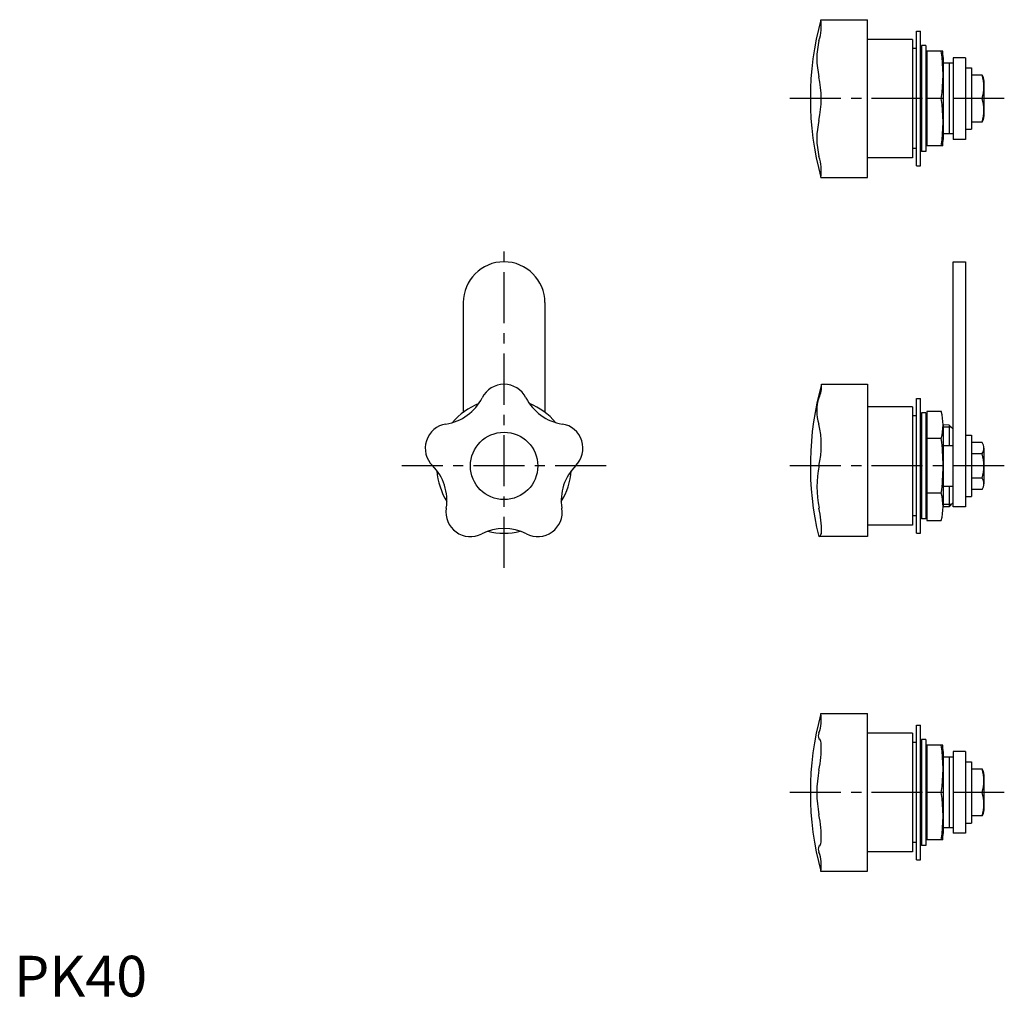
# Model space of a CAD drawing. Extents: x 1 to 242, y 0 to 239.
import ezdxf

# ---------------------------------------------------------------- set-up
doc = ezdxf.new("R2010")
doc.units = 0
doc.header["$LTSCALE"] = 10
doc.linetypes.add('CENTER', pattern=[2, 1.25, -0.25, 0.25, -0.25])
doc.layers.get('0').update_dxf_attribs({"linetype": 'CONTINUOUS'})
doc.layers.add('1', color=1, linetype='CENTER')
doc.layers.add('3', color=3, linetype='CONTINUOUS')
doc.styles.add('STANDARD1', font='txt')

msp = doc.modelspace()

# ---------------------------------------------------------------- linework, layer by layer
for p, q in [((197.57, 239.31), (209, 239.31)), ((209, 200.69), (209, 239.31)), ((221, 236.5), (222, 236.5)), ((221, 203.5), (221, 236.5)), ((222, 203.5), (222, 236.5)), ((220, 234.5), (209, 234.5)), ((220, 234.5), (220, 205.5)), ((220, 234.5), (220, 234.5)), ((221, 232.25), (220, 232.25)), ((222.25, 233), (222.25, 207)), ((223.25, 233), (222.25, 233)), ((223.25, 233), (223.25, 207)), ((227.41, 231.58), (223.5, 231.58)), ((223.5, 231.58), (223.5, 208.42)), ((227.5, 230.03), (227.5, 209.97)), ((233, 230), (230, 230)), ((230, 230), (230, 210)), ((233, 230), (233, 210)), ((222, 227.96), (222.25, 227.71)), ((223.25, 226.71), (223.5, 226.46)), ((230, 228.66), (227.5, 228.66)), ((229, 228.66), (229, 211.34)), ((233, 227.5), (234.5, 227.5)), ((234.5, 227.5), (234.5, 212.5)), ((222, 226.54), (222.25, 226.29)), ((223.25, 225.29), (223.5, 225.04)), ((237.04, 225.75), (234.5, 225.75)), ((237.5, 224.38), (237.5, 215.62)), ((222, 221.46), (222.25, 221.21)), ((222, 220.04), (222.25, 219.79)), ((223.25, 220.21), (223.5, 219.96)), ((227.07, 220), (223.5, 220)), ((237.04, 220), (234.5, 220)), ((223.25, 218.79), (223.5, 218.54)), ((222, 214.96), (222.25, 214.71)), ((222, 213.54), (222.25, 213.29)), ((223.25, 213.71), (223.5, 213.46)), ((223.25, 212.29), (223.5, 212.04)), ((233, 212.5), (234.5, 212.5)), ((237.04, 214.25), (234.5, 214.25)), ((230, 211.34), (227.5, 211.34)), ((233, 210), (230, 210)), ((221, 207.75), (220, 207.75)), ((227.41, 208.42), (223.5, 208.42)), ((220, 205.5), (209, 205.5)), ((223.25, 207), (222.25, 207)), ((221, 203.5), (222, 203.5)), ((197.57, 200.69), (209, 200.69)), ((230, 120), (230, 180)), ((230, 180), (233, 180)), ((233, 180), (233, 120)), ((110, 170), (110, 143.12)), ((130, 170), (130, 143.12)), ((197.75, 150), (209, 150)), ((209, 150), (209, 112.67)), ((221, 113.5), (221, 146.5)), ((221, 146.5), (222, 146.5)), ((222, 113.5), (222, 146.5)), ((220, 144.5), (209, 144.5)), ((220, 144.5), (220, 144.5)), ((220, 144.5), (220, 115.5)), ((223.25, 143), (222.25, 143)), ((222.25, 143), (222.25, 117)), ((223.25, 143), (223.25, 117)), ((223.5, 143.37), (223.5, 116.62)), ((227.07, 143.37), (223.5, 143.37)), ((221, 142.25), (220, 142.25)), ((227.5, 140.03), (227.5, 119.97)), ((229, 140), (227.5, 140.03)), ((230, 139), (229, 140)), ((229, 140), (229, 135)), ((222, 137.96), (222.25, 137.71)), ((233, 137.5), (234.5, 137.5)), ((234.5, 137.5), (234.5, 122.5)), ((222, 136.54), (222.25, 136.29)), ((223.25, 136.71), (223.5, 136.46)), ((223.25, 135.29), (223.5, 135.04)), ((227.07, 136.69), (223.5, 136.69)), ((237.04, 135.75), (234.5, 135.75)), ((227.5, 135), (230, 135)), ((237.04, 133), (234.5, 133)), ((237.5, 134.38), (237.5, 125.62)), ((222, 131.46), (222.25, 131.21)), ((223.25, 130.21), (223.5, 129.96)), ((222, 130.04), (222.25, 129.79)), ((223.25, 128.79), (223.5, 128.54)), ((237.04, 127), (234.5, 127)), ((222, 124.96), (222.25, 124.71)), ((222, 123.54), (222.25, 123.29)), ((223.25, 123.71), (223.5, 123.46)), ((227.07, 123.31), (223.5, 123.31)), ((227.5, 125), (230, 125)), ((229, 125), (229, 120)), ((237.04, 124.25), (234.5, 124.25)), ((223.25, 122.29), (223.5, 122.04)), ((230, 121), (229, 120)), ((233, 122.5), (234.5, 122.5)), ((229, 120), (227.5, 119.97)), ((233, 120), (230, 120)), ((221, 117.75), (220, 117.75)), ((223.25, 117), (222.25, 117)), ((223.5, 116.62), (227.07, 116.62)), ((220, 115.5), (209, 115.5)), ((221, 113.5), (222, 113.5)), ((209, 112.67), (197.06, 112.67)), ((197.57, 69.31), (209, 69.31)), ((209, 30.69), (209, 69.31)), ((221, 66.5), (222, 66.5)), ((221, 33.5), (221, 66.5)), ((222, 33.5), (222, 66.5)), ((220, 64.5), (209, 64.5)), ((220, 64.5), (220, 35.5)), ((220, 64.5), (220, 64.5)), ((222.25, 63), (222.25, 37)), ((223.25, 63), (222.25, 63)), ((223.25, 63), (223.25, 37)), ((221, 62.25), (220, 62.25)), ((227.41, 61.58), (223.5, 61.58)), ((223.5, 61.58), (223.5, 38.42)), ((222, 57.96), (222.25, 57.71)), ((227.5, 60.03), (227.5, 39.97)), ((230, 58.66), (227.5, 58.66)), ((229, 58.66), (229, 41.34)), ((233, 60), (230, 60)), ((230, 60), (230, 40)), ((233, 60), (233, 40)), ((222, 56.54), (222.25, 56.29)), ((223.25, 56.71), (223.5, 56.46)), ((233, 57.5), (234.5, 57.5)), ((234.5, 57.5), (234.5, 42.5)), ((237.04, 55.75), (234.5, 55.75)), ((223.25, 55.29), (223.5, 55.04)), ((237.5, 54.38), (237.5, 45.62)), ((222, 51.46), (222.25, 51.21)), ((222, 50.04), (222.25, 49.79)), ((223.25, 50.21), (223.5, 49.96)), ((223.25, 48.79), (223.5, 48.54)), ((227.07, 50), (223.5, 50)), ((237.04, 50), (234.5, 50)), ((222, 44.96), (222.25, 44.71)), ((222, 43.54), (222.25, 43.29)), ((223.25, 43.71), (223.5, 43.46)), ((237.04, 44.25), (234.5, 44.25)), ((223.25, 42.29), (223.5, 42.04)), ((230, 41.34), (227.5, 41.34)), ((233, 42.5), (234.5, 42.5)), ((233, 40), (230, 40)), ((221, 37.75), (220, 37.75)), ((223.25, 37), (222.25, 37)), ((227.41, 38.42), (223.5, 38.42)), ((220, 35.5), (209, 35.5)), ((221, 33.5), (222, 33.5)), ((197.57, 30.69), (209, 30.69))]:
    msp.add_line(p, q)
msp.add_circle((120, 130), 8.25)
for centre, radius, start, end in [((269, 220), 74, 164.87, 195.13), ((186.64, 237.73), 11.04, 341.511, 8.2403), ((215.83, 229.79), 19.24, 166.6658, 193.3342), ((188.45, 225.79), 39.05, 351.4718, 8.5282), ((214.34, 230.03), 13.16, 360, 6.7711), ((172.18, 220), 25.49, 347.8735, 12.1265), ((235.22, 224.38), 2.28, 360, 37.0404), ((228.3, 222.87), 9.2, 341.7958, 18.2042), ((188.45, 214.21), 39.05, 351.4718, 8.5282), ((228.3, 217.13), 9.2, 341.7958, 18.2042), ((215.83, 210.21), 19.24, 166.6658, 193.3342), ((235.22, 215.62), 2.28, 322.9596, 360), ((214.34, 209.97), 13.16, 353.2289, 360), ((186.64, 202.27), 11.04, 351.7597, 18.489), ((120, 170), 10, 360, 180), ((120, 144), 6, 26.7956, 153.2044), ((269, 130), 74, 164.3196, 193.5408), ((191.22, 149.56), 6.55, 334.202, 3.895), ((103.93, 152.11), 12, 278.7956, 333.2044), ((120, 130), 16.5, 112.0511, 139.9489), ((136.07, 152.11), 12, 206.7956, 261.2044), ((120, 130), 16.5, 40.0511, 67.9489), ((206, 143.48), 9.45, 160.0502, 199.9498), ((214.34, 140.03), 13.16, 345.2829, 14.7171), ((106.69, 134.33), 6, 98.7956, 225.2044), ((133.31, 134.33), 6, 314.7956, 81.2044), ((174, 135.13), 23.68, 347.4927, 12.5073), ((175.5, 130), 52, 352.611, 7.389), ((235.22, 134.38), 2.28, 322.9596, 37.0404), ((227.5, 130), 10, 342.5424, 17.4576), ((94, 121.55), 12, 350.7956, 45.2044), ((120, 130), 16.5, 184.0511, 211.9489), ((146, 121.55), 12, 134.7956, 189.2044), ((120, 130), 16.5, 328.0511, 355.9489), ((223.39, 124.85), 26.78, 168.7674, 191.2326), ((235.22, 125.62), 2.28, 322.9596, 37.0404), ((214.34, 119.97), 13.16, 345.2829, 14.7171), ((111.77, 118.67), 6, 170.7956, 297.2044), ((128.23, 118.67), 6, 242.7956, 9.2044), ((167.14, 113.4), 30.61, 0.7773, 11.7401), ((120, 102.66), 12, 62.7956, 117.2044), ((120, 130), 16.5, 256.0511, 283.9489), ((196.41, 113.82), 1.35, 301.8138, 0), ((269, 50), 74, 164.87, 195.13), ((188.22, 67.83), 9.47, 339.9578, 9.0347), ((198.67, 63.88), 1.72, 155.66, 204.34), ((195.92, 61.87), 1.76, 356.2681, 47.5525), ((169.88, 61.12), 27.81, 348.3161, 1.3147), ((188.45, 55.79), 39.05, 351.4718, 8.5282), ((214.34, 60.03), 13.16, 360, 6.7711), ((225.86, 50), 29.27, 169.1956, 190.8044), ((235.22, 54.38), 2.28, 360, 37.0404), ((228.3, 52.87), 9.2, 341.7958, 18.2042), ((188.45, 44.21), 39.05, 351.4718, 8.5282), ((228.3, 47.13), 9.2, 341.7958, 18.2042), ((169.88, 38.88), 27.81, 358.6853, 11.6839), ((235.22, 45.62), 2.28, 322.9596, 360), ((214.34, 39.97), 13.16, 353.2289, 360), ((198.67, 36.12), 1.72, 155.66, 204.34), ((195.92, 38.13), 1.76, 312.4475, 3.7319), ((188.22, 32.17), 9.47, 350.9653, 20.0422)]:
    msp.add_arc(centre, radius, start, end)
at = {"layer": '1'}
for p, q in [((242.5, 220), (190, 220)), ((120, 105), (120, 185)), ((145, 130), (95, 130)), ((242.5, 130), (190, 130)), ((242.5, 50), (190, 50))]:
    msp.add_line(p, q, dxfattribs=at)
at = {"layer": '3'}
for p, q in [((229.54, 139.46), (227.5, 139.46)), ((229.54, 120.54), (227.5, 120.54))]:
    msp.add_line(p, q, dxfattribs=at)

# ---------------------------------------------------------------- texts
at = {"color": 3, "style": 'STANDARD1'}
msp.add_text('PK40', height=10, dxfattribs=at).set_placement((0, 0))

doc.saveas('drawing.dxf')
